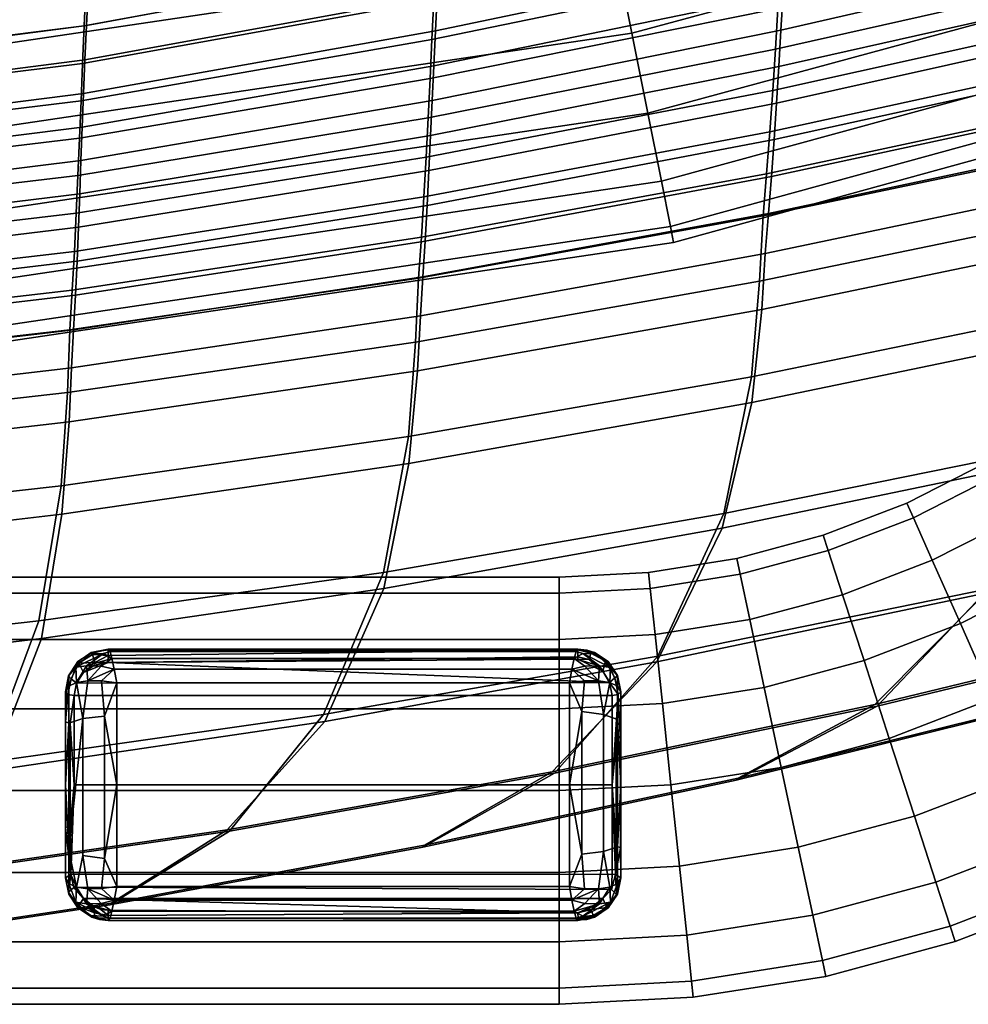
# Model space of a CAD drawing. Units: inches. Extents: x 384 to 600, y 535 to 688.
# Drawn here: x 486 to 488, y 567 to 570 of the extents above; entities that cross this region are included whole.
import ezdxf

# ---------------------------------------------------------------- set-up
doc = ezdxf.new("R2010")
doc.units = ezdxf.units.IN
doc.header["$MEASUREMENT"] = 0
for name, color, linetype in [('A-FURN', 7, 'Continuous'), ('AFUFU-2D-CH-TX', 2, 'Continuous'), ('AFUFU-3D-CH-BA', 2, 'Continuous'), ('AFUFU-3D-CH-FR', 2, 'Continuous'), ('AFUFU-3D-CH-GL', 2, 'Continuous')]:
    doc.layers.add(name, color=color, linetype=linetype)
doc.styles.get("Standard").update_dxf_attribs({"font": 'arial.ttf'})

# ---------------------------------------------------------------- blocks, each defined once
blk = doc.blocks.new('3_9ASLS')
at = {"layer": 'AFUFU-2D-CH-TX', "flags": 1}
for tag, height in [('CAPTG', 2.5), ('CAPPN', 0.001), ('CAPMG', 0.001), ('CAPMC', 0.001), ('CAPQT', 0.001), ('CAPDH', 0.001), ('CAPGC', 0.001)]:
    blk.add_attdef(tag, (0, 0), '', height=height, dxfattribs=at)
at = {"layer": 'AFUFU-3D-CH-BA'}
mesh = blk.add_polyface(dxfattribs=at)
corners = [(-3.7219, 10.3456, 32.3344), (-3.9271, 10.1738, 32.3252), (-4.7101, 10.0816, 32.3277), (-4.4699, 10.2533, 32.3367), (-5.4751, 9.9704, 32.335), (-5.2037, 10.1424, 32.3434), (-4.1161, 9.9291, 32.2896), (-4.9202, 9.8326, 32.2895), (-5.7041, 9.7171, 32.2957), (-4.2172, 9.6204, 32.1586), (-5.0408, 9.5228, 32.1608), (-5.8419, 9.4057, 32.171), (-4.2513, 9.3305, 31.9318), (-5.0881, 9.2322, 31.9329), (-5.9009, 9.1133, 31.9449), (-4.2646, 9.1129, 31.5939), (-5.1051, 9.0157, 31.5957), (-5.921, 8.8966, 31.6115), (-4.2687, 8.9878, 31.1924), (-5.1107, 8.8897, 31.1964), (-5.9276, 8.7681, 31.2179), (-4.2723, 8.8994, 30.7757), (-5.1157, 8.8006, 30.7819), (-5.9337, 8.6769, 30.8096), (-4.2752, 8.8195, 30.3532), (-5.1201, 8.7196, 30.3621), (-4.2775, 8.741, 29.928), (-5.1238, 8.6397, 29.9397), (-4.2793, 8.6634, 29.5008), (-5.1271, 8.5606, 29.5153), (-4.2809, 8.5864, 29.0722), (-5.13, 8.4822, 29.0897), (-4.2824, 8.5097, 28.6429), (-5.1329, 8.4041, 28.6634), (-3.4277, 8.5941, 28.6228), (-3.4282, 8.5189, 28.1905), (-4.2838, 8.4331, 28.2136), (-5.1357, 8.3259, 28.2371), (-3.4289, 8.4433, 27.759), (-4.2854, 8.3561, 27.785), (-5.1386, 8.2475, 27.8115), (-3.4298, 8.3671, 27.3288), (-4.2873, 8.2785, 27.3578), (-3.4311, 8.2899, 26.9009), (-4.2896, 8.1999, 26.9326), (-5.2003, 10.146, 32.4448), (-5.4805, 9.9734, 32.44), (-4.7153, 10.0843, 32.4326), (-4.4669, 10.2566, 32.4381), (-3.9321, 10.1766, 32.4301), (-3.7194, 10.3488, 32.4358), (-5.701, 9.701, 32.4044), (-4.9106, 9.8129, 32.3952), (-4.0991, 9.9056, 32.3921), (-5.841, 9.3684, 32.2993), (-5.0346, 9.4818, 32.2872), (-4.205, 9.575, 32.2831), (-5.8996, 9.0502, 32.077), (-5.0863, 9.1657, 32.061), (-4.2488, 9.2596, 32.0556), (-5.9165, 8.8295, 31.7382), (-5.1011, 8.9475, 31.7175), (-4.2609, 9.0423, 31.7104), (-5.9234, 8.6796, 31.3464), (-5.107, 8.8005, 31.3202), (-4.2652, 8.8963, 31.3112), (-5.9301, 8.5839, 30.93), (-5.1127, 8.708, 30.8976), (-4.2694, 8.805, 30.8865), (-5.1177, 8.6172, 30.4718), (-4.2728, 8.7154, 30.4583), (-5.1221, 8.5278, 30.0434), (-4.2757, 8.6274, 30.0275), (-5.126, 8.4394, 29.6131), (-4.2781, 8.5404, 29.5945), (-5.1297, 8.3517, 29.1815), (-4.2803, 8.4541, 29.1603), (-5.1332, 8.2643, 28.7492), (-4.2824, 8.3682, 28.7253), (-4.2845, 8.2823, 28.2903), (-3.4284, 8.3663, 28.2637), (-3.4273, 8.4507, 28.7014), (-4.2867, 8.1961, 27.856), (-3.4296, 8.2815, 27.8267)]
mesh.append_faces([[corners[k] for k in face] for face in [(0, 1, 2, 3), (3, 2, 4, 5), (1, 6, 7, 2), (2, 7, 8, 4), (6, 9, 10, 7), (7, 10, 11, 8), (9, 12, 13, 10), (10, 13, 14, 11), (12, 15, 16, 13), (13, 16, 17, 14), (15, 18, 19, 16), (16, 19, 20, 17), (18, 21, 22, 19), (19, 22, 23, 20), (21, 24, 25, 22), (24, 26, 27, 25), (26, 28, 29, 27), (28, 30, 31, 29), (30, 32, 33, 31), (34, 35, 36, 32), (32, 36, 37, 33), (35, 38, 39, 36), (36, 39, 40, 37), (38, 41, 42, 39), (41, 43, 44, 42), (45, 46, 47, 48), (48, 47, 49, 50), (46, 51, 52, 47), (47, 52, 53, 49), (51, 54, 55, 52), (52, 55, 56, 53), (54, 57, 58, 55), (55, 58, 59, 56), (57, 60, 61, 58), (58, 61, 62, 59), (60, 63, 64, 61), (61, 64, 65, 62), (63, 66, 67, 64), (64, 67, 68, 65), (67, 69, 70, 68), (69, 71, 72, 70), (71, 73, 74, 72), (73, 75, 76, 74), (75, 77, 78, 76), (78, 79, 80, 81), (79, 82, 83, 80), (45, 48, 3, 5), (48, 50, 0, 3)]])
mesh = blk.add_polyface(dxfattribs=at)
corners = [(-5.2037, 10.1424, 32.3434), (-5.4751, 9.9704, 32.335), (-6.2359, 9.8347, 32.3423), (-5.9375, 10.0068, 32.3501), (-5.7041, 9.7171, 32.2957), (-6.4814, 9.5775, 32.3024), (-5.8419, 9.4057, 32.171), (-6.6344, 9.2644, 32.1815), (-5.9009, 9.1133, 31.9449), (-6.7038, 8.9704, 31.9574), (-5.921, 8.8966, 31.6115), (-6.7269, 8.7531, 31.6279), (-5.9276, 8.7681, 31.2179), (-6.7351, 8.6223, 31.2401), (-5.9337, 8.6769, 30.8096), (-6.7427, 8.5287, 30.838), (-5.1157, 8.8006, 30.7819), (-5.1201, 8.7196, 30.3621), (-5.939, 8.5928, 30.3967), (-6.7495, 8.4417, 30.432), (-5.1238, 8.6397, 29.9397), (-5.9437, 8.5098, 29.9817), (-6.7557, 8.3555, 30.0242), (-5.1271, 8.5606, 29.5153), (-5.9478, 8.4274, 29.565), (-6.7613, 8.2698, 29.6152), (-5.13, 8.4822, 29.0897), (-5.9517, 8.3456, 29.1473), (-6.7667, 8.1846, 29.2053), (-5.1329, 8.4041, 28.6634), (-5.9553, 8.264, 28.729), (-6.7719, 8.0995, 28.795), (-5.1357, 8.3259, 28.2371), (-5.959, 8.1824, 28.3107), (-6.7771, 8.0144, 28.3847), (-5.1386, 8.2475, 27.8115), (-5.9628, 8.1006, 27.8929), (-6.7825, 7.9292, 27.9748), (-5.1419, 8.1685, 27.3871), (-5.967, 8.0182, 27.4763), (-6.7881, 7.8435, 27.5657), (-5.1456, 8.0886, 26.9647), (-5.9717, 7.9352, 27.0612), (-5.15, 8.0075, 26.5449), (-5.977, 7.8511, 26.6483), (-5.9336, 10.0109, 32.4516), (-6.2414, 9.8379, 32.4474), (-5.4805, 9.9734, 32.44), (-5.2003, 10.146, 32.4448), (-6.4838, 9.5646, 32.4136), (-5.701, 9.701, 32.4044), (-6.638, 9.2304, 32.3115), (-5.841, 9.3684, 32.2993), (-6.7028, 8.9102, 32.093), (-5.8996, 9.0502, 32.077), (-6.7219, 8.687, 31.7589), (-5.9165, 8.8295, 31.7382), (-6.7303, 8.5341, 31.3726), (-5.9234, 8.6796, 31.3464), (-6.7384, 8.4352, 30.9623), (-5.9301, 8.5839, 30.93), (-6.7458, 8.3373, 30.5498), (-5.936, 8.4895, 30.5108), (-5.1177, 8.6172, 30.4718), (-5.1127, 8.708, 30.8976), (-6.7526, 8.2404, 30.1356), (-5.9412, 8.3964, 30.0895), (-5.1221, 8.5278, 30.0434), (-6.7588, 8.1441, 29.7202), (-5.946, 8.3041, 29.6666), (-5.126, 8.4394, 29.6131), (-6.7648, 8.0483, 29.3038), (-5.9505, 8.2123, 29.2426), (-5.1297, 8.3517, 29.1815), (-6.7706, 7.9528, 28.887), (-5.9548, 8.1209, 28.8181), (-5.1332, 8.2643, 28.7492), (-6.7764, 7.8572, 28.4703), (-5.9592, 8.0294, 28.3936), (-5.1368, 8.177, 28.3169), (-6.7823, 7.7614, 28.0539), (-5.9637, 7.9377, 27.9696), (-5.1404, 8.0893, 27.8853), (-5.9685, 7.8453, 27.5467), (-5.1444, 8.0009, 27.455), (-6.667, 9.8542, 32.4584), (-6.6714, 9.8498, 32.3568)]
mesh.append_faces([[corners[k] for k in face] for face in [(0, 1, 2, 3), (1, 4, 5, 2), (4, 6, 7, 5), (6, 8, 9, 7), (8, 10, 11, 9), (10, 12, 13, 11), (12, 14, 15, 13), (16, 17, 18, 14), (14, 18, 19, 15), (17, 20, 21, 18), (18, 21, 22, 19), (20, 23, 24, 21), (21, 24, 25, 22), (23, 26, 27, 24), (24, 27, 28, 25), (26, 29, 30, 27), (27, 30, 31, 28), (29, 32, 33, 30), (30, 33, 34, 31), (32, 35, 36, 33), (33, 36, 37, 34), (35, 38, 39, 36), (36, 39, 40, 37), (38, 41, 42, 39), (41, 43, 44, 42), (45, 46, 47, 48), (46, 49, 50, 47), (49, 51, 52, 50), (51, 53, 54, 52), (53, 55, 56, 54), (55, 57, 58, 56), (57, 59, 60, 58), (59, 61, 62, 60), (60, 62, 63, 64), (61, 65, 66, 62), (62, 66, 67, 63), (65, 68, 69, 66), (66, 69, 70, 67), (68, 71, 72, 69), (69, 72, 73, 70), (71, 74, 75, 72), (72, 75, 76, 73), (74, 77, 78, 75), (75, 78, 79, 76), (77, 80, 81, 78), (78, 81, 82, 79), (81, 83, 84, 82), (85, 45, 3, 86), (45, 48, 0, 3)]])
mesh = blk.add_polyface(dxfattribs=at)
corners = [(-5.9375, 10.0068, 32.3501), (-6.2359, 9.8347, 32.3423), (-6.9919, 9.6775, 32.3496), (-6.6714, 9.8498, 32.3568), (-7.7424, 9.4959, 32.357), (-7.4052, 9.6685, 32.3635), (-8.4869, 9.2971, 32.3643), (-8.139, 9.4699, 32.3701), (-6.4814, 9.5775, 32.3024), (-7.2511, 9.417, 32.3094), (-8.0122, 9.2328, 32.317), (-6.6344, 9.2644, 32.1815), (-7.4168, 9.1023, 32.1923), (-8.1881, 8.9166, 32.2034), (-6.7038, 8.9704, 31.9574), (-7.4953, 8.8066, 31.9705), (-8.2741, 8.6191, 31.9844), (-6.7269, 8.7531, 31.6279), (-7.5216, 8.5885, 31.6452), (-8.3036, 8.3998, 31.6632), (-6.7351, 8.6223, 31.2401), (-7.5317, 8.4552, 31.2629), (-8.3161, 8.2641, 31.2866), (-6.7427, 8.5287, 30.838), (-7.5413, 8.3593, 30.867), (-8.3285, 8.1657, 30.8969), (-6.7495, 8.4417, 30.432), (-7.5503, 8.2693, 30.4679), (-8.3403, 8.0727, 30.5045), (-6.7557, 8.3555, 30.0242), (-7.5587, 8.1798, 30.0674), (-8.3516, 7.9801, 30.1113), (-6.7613, 8.2698, 29.6152), (-7.5666, 8.0909, 29.666), (-6.7667, 8.1846, 29.2053), (-7.5743, 8.0022, 29.2639), (-6.7719, 8.0995, 28.795), (-7.5817, 7.9136, 28.8615), (-6.7771, 8.0144, 28.3847), (-7.5892, 7.8251, 28.4591), (-8.1337, 9.475, 32.4719), (-8.4921, 9.301, 32.4696), (-7.7478, 9.4995, 32.4622), (-7.4003, 9.6732, 32.4652), (-6.9974, 9.6809, 32.4548), (-6.667, 9.8542, 32.4584), (-6.2414, 9.8379, 32.4474), (-5.9336, 10.0109, 32.4516), (-8.0222, 9.2243, 32.4321), (-7.2579, 9.4066, 32.4228), (-6.4838, 9.5646, 32.4136), (-8.1978, 8.8871, 32.3357), (-7.424, 9.0709, 32.3236), (-6.638, 9.2304, 32.3115), (-8.2732, 8.5628, 32.1249), (-7.4945, 8.7486, 32.109), (-6.7028, 8.9102, 32.093), (-8.2976, 8.3346, 31.8003), (-7.5161, 8.5229, 31.7796), (-6.7219, 8.687, 31.7589), (-8.3102, 8.1759, 31.425), (-7.5263, 8.3672, 31.3988), (-6.7303, 8.5341, 31.3726), (-8.3231, 8.0705, 31.0269), (-7.5365, 8.265, 30.9946), (-6.7384, 8.4352, 30.9623), (-8.3353, 7.9656, 30.6278), (-7.546, 8.1636, 30.5888), (-6.7458, 8.3373, 30.5498), (-8.3472, 7.8611, 30.2278), (-7.5549, 8.0629, 30.1817), (-6.7526, 8.2404, 30.1356), (-8.3586, 7.757, 29.8272), (-7.5634, 7.9627, 29.7737), (-6.7588, 8.1441, 29.7202), (-7.5715, 7.8629, 29.365), (-6.7648, 8.0483, 29.3038), (-7.5796, 7.7632, 28.956), (-6.7706, 7.9528, 28.887)]
mesh.append_faces([[corners[k] for k in face] for face in [(0, 1, 2, 3), (3, 2, 4, 5), (5, 4, 6, 7), (1, 8, 9, 2), (2, 9, 10, 4), (8, 11, 12, 9), (9, 12, 13, 10), (11, 14, 15, 12), (12, 15, 16, 13), (14, 17, 18, 15), (15, 18, 19, 16), (17, 20, 21, 18), (18, 21, 22, 19), (20, 23, 24, 21), (21, 24, 25, 22), (23, 26, 27, 24), (24, 27, 28, 25), (26, 29, 30, 27), (27, 30, 31, 28), (29, 32, 33, 30), (32, 34, 35, 33), (34, 36, 37, 35), (36, 38, 39, 37), (40, 41, 42, 43), (43, 42, 44, 45), (45, 44, 46, 47), (42, 48, 49, 44), (44, 49, 50, 46), (48, 51, 52, 49), (49, 52, 53, 50), (51, 54, 55, 52), (52, 55, 56, 53), (54, 57, 58, 55), (55, 58, 59, 56), (57, 60, 61, 58), (58, 61, 62, 59), (60, 63, 64, 61), (61, 64, 65, 62), (63, 66, 67, 64), (64, 67, 68, 65), (66, 69, 70, 67), (67, 70, 71, 68), (69, 72, 73, 70), (70, 73, 74, 71), (73, 75, 76, 74), (75, 77, 78, 76), (40, 43, 5, 7), (43, 45, 3, 5)]])
mesh = blk.add_polyface(dxfattribs=at)
corners = [(-4.2854, 8.3561, 27.785), (-4.2873, 8.2785, 27.3578), (-5.1419, 8.1685, 27.3871), (-5.1386, 8.2475, 27.8115), (-4.2896, 8.1999, 26.9326), (-5.1456, 8.0886, 26.9647), (-4.2925, 8.1201, 26.5102), (-5.15, 8.0075, 26.5449), (-4.2961, 8.0387, 26.0912), (-5.155, 7.9249, 26.1283), (-4.3005, 7.9554, 25.6762), (-5.161, 7.8406, 25.7156), (-4.3059, 7.8699, 25.2661), (-5.1681, 7.7542, 25.3074), (-4.2814, 7.8721, 25.2649), (-4.3029, 7.823, 25.1185), (-5.1659, 7.7074, 25.1599), (-5.1412, 7.7566, 25.3061), (-4.3504, 7.7653, 24.9936), (-5.2209, 7.6495, 25.0356), (-3.4788, 7.8595, 24.9519), (-3.5286, 7.8031, 24.8396), (-4.4111, 7.7087, 24.8818), (-5.2917, 7.5928, 24.9243), (-3.571, 7.753, 24.7147), (-4.4634, 7.6584, 24.7574), (-5.353, 7.5423, 24.8003), (-3.5947, 7.7109, 24.5651), (-4.4928, 7.6161, 24.6084), (-5.3877, 7.4997, 24.6518), (-3.597, 7.6812, 24.4039), (-4.4959, 7.5862, 24.4478), (-5.3915, 7.4696, 24.4918), (-3.5766, 7.6688, 24.2468), (-4.4712, 7.5735, 24.2913), (-5.3628, 7.4567, 24.3359), (-3.5354, 7.6761, 24.1108), (-4.4208, 7.5806, 24.1558), (-5.3039, 7.4636, 24.2009), (-3.4781, 7.702, 24.0103), (-4.3506, 7.6063, 24.0557), (-5.2218, 7.4892, 24.1012), (-4.2679, 7.6459, 23.9997), (-5.1251, 7.5286, 24.0454), (-4.274, 7.4064, 24.0108), (-4.3585, 7.3627, 24.0684), (-5.2311, 7.2472, 24.114), (-5.1325, 7.2908, 24.0564), (-4.4299, 7.3346, 24.1716), (-5.3145, 7.2192, 24.2169), (-3.4846, 7.4568, 24.0229), (-3.543, 7.4285, 24.1263), (-4.48, 7.3275, 24.3111), (-5.3731, 7.2123, 24.356), (-3.584, 7.4212, 24.2662), (-4.5027, 7.3427, 24.4713), (-5.3996, 7.2278, 24.5158), (-3.6025, 7.4362, 24.4268), (-4.4961, 7.3768, 24.634), (-5.3919, 7.2621, 24.678), (-3.5971, 7.4699, 24.5901), (-4.4623, 7.4238, 24.7832), (-5.3525, 7.3095, 24.8267), (-3.5695, 7.5167, 24.7398), (-4.4057, 7.478, 24.9066), (-5.2865, 7.3639, 24.9496), (-3.5231, 7.5706, 24.8636), (-4.3438, 7.5398, 25.0183), (-5.2142, 7.426, 25.061), (-4.306, 7.5994, 25.1535), (-5.17, 7.4857, 25.196), (-5.1332, 8.2643, 28.7492), (-5.1368, 8.177, 28.3169), (-4.2845, 8.2823, 28.2903), (-4.2824, 8.3682, 28.7253), (-5.1404, 8.0893, 27.8853), (-4.2867, 8.1961, 27.856), (-5.1444, 8.0009, 27.455), (-4.2891, 8.1091, 27.4231), (-5.1488, 7.9115, 27.0266), (-4.292, 8.021, 26.9922), (-5.1538, 7.8207, 26.6008), (-4.2954, 7.9315, 26.5641), (-5.1595, 7.7282, 26.1782), (-4.2996, 7.8402, 26.1393), (-5.166, 7.6337, 25.7596), (-4.3045, 7.7466, 25.7188), (-5.1736, 7.5367, 25.3454), (-4.3104, 7.6506, 25.3029), (-4.2862, 7.6526, 25.3018), (-5.147, 7.539, 25.3441)]
mesh.append_faces([[corners[k] for k in face] for face in [(0, 1, 2, 3), (1, 4, 5, 2), (4, 6, 7, 5), (6, 8, 9, 7), (8, 10, 11, 9), (10, 12, 13, 11), (14, 15, 16, 17), (15, 18, 19, 16), (20, 21, 22, 18), (18, 22, 23, 19), (21, 24, 25, 22), (22, 25, 26, 23), (24, 27, 28, 25), (25, 28, 29, 26), (27, 30, 31, 28), (28, 31, 32, 29), (30, 33, 34, 31), (31, 34, 35, 32), (33, 36, 37, 34), (34, 37, 38, 35), (36, 39, 40, 37), (37, 40, 41, 38), (40, 42, 43, 41), (44, 45, 46, 47), (45, 48, 49, 46), (50, 51, 48, 45), (48, 52, 53, 49), (51, 54, 52, 48), (52, 55, 56, 53), (54, 57, 55, 52), (55, 58, 59, 56), (57, 60, 58, 55), (58, 61, 62, 59), (60, 63, 61, 58), (61, 64, 65, 62), (63, 66, 64, 61), (64, 67, 68, 65), (67, 69, 70, 68), (71, 72, 73, 74), (72, 75, 76, 73), (75, 77, 78, 76), (77, 79, 80, 78), (79, 81, 82, 80), (81, 83, 84, 82), (83, 85, 86, 84), (85, 87, 88, 86), (69, 89, 90, 70), (47, 43, 42, 44)]])
at = {"layer": 'AFUFU-3D-CH-FR'}
mesh = blk.add_polyface(dxfattribs=at)
corners = [(-6.4621, 9.3681, 0.6818), (-6.6689, 9.3353, 0.6818), (-6.6768, 9.3725, 0.4905), (-6.4661, 9.4059, 0.4905), (-6.253, 9.6877, 1.1437), (-6.4944, 9.675, 1.1437), (-6.4774, 9.5137, 1.0354), (-6.253, 9.5255, 1.0354), (-6.4661, 9.4059, 0.8731), (-6.253, 9.4171, 0.8731), (-6.253, 9.379, 0.6818), (-6.253, 9.4171, 0.4905), (-6.4774, 9.5137, 0.3282), (-6.253, 9.5255, 0.3282), (-6.4944, 9.675, 0.2199), (-6.253, 9.6877, 0.2199), (-6.5144, 9.8653, 0.1818), (-6.253, 9.879, 0.1818), (-6.5344, 10.0556, 0.2199), (-6.253, 10.0704, 0.2199), (-6.5513, 10.2169, 0.3282), (-6.253, 10.2326, 0.3282), (-6.5626, 10.3247, 0.4905), (-6.253, 10.3409, 0.4905), (-6.5666, 10.3626, 0.6818), (-6.253, 10.379, 0.6818), (-6.5626, 10.3247, 0.8731), (-6.253, 10.3409, 0.8731), (-6.5513, 10.2169, 1.0354), (-6.253, 10.2326, 1.0354), (-6.5344, 10.0556, 1.1437), (-6.253, 10.0704, 1.1437), (-6.5144, 9.8653, 1.1818), (-6.253, 9.879, 1.1818), (0, 9.6877, 1.1437), (0, 9.5255, 1.0354), (0, 9.4171, 0.8731), (0, 9.379, 0.6818), (0, 9.4171, 0.4905), (0, 9.5255, 0.3282), (0, 9.6877, 0.2199), (0, 9.879, 0.1818), (0, 10.0704, 0.2199), (0, 10.2326, 0.3282), (0, 10.3409, 0.4905), (0, 10.379, 0.6818), (0, 10.3409, 0.8731), (0, 10.2326, 1.0354), (0, 10.0704, 1.1437), (0, 9.879, 1.1818)]
mesh.append_faces([[corners[k] for k in face] for face in [(0, 1, 2, 3), (4, 5, 6, 7), (7, 6, 8, 9), (9, 8, 0, 10), (10, 0, 3, 11), (12, 13, 11, 3), (14, 15, 13, 12), (16, 17, 15, 14), (18, 19, 17, 16), (20, 21, 19, 18), (22, 23, 21, 20), (23, 22, 24, 25), (25, 24, 26, 27), (27, 26, 28, 29), (29, 28, 30, 31), (31, 30, 32, 33), (33, 32, 5, 4), (34, 4, 7, 35), (35, 7, 9, 36), (36, 9, 10, 37), (37, 10, 11, 38), (38, 11, 13, 39), (39, 13, 15, 40), (40, 15, 17, 41), (41, 17, 19, 42), (42, 19, 21, 43), (43, 21, 23, 44), (44, 23, 25, 45), (45, 25, 27, 46), (46, 27, 29, 47), (47, 29, 31, 48), (48, 31, 33, 49), (49, 33, 4, 34)]])
mesh = blk.add_polyface(dxfattribs=at)
corners = [(-6.9163, 9.4204, 1.0354), (-7.1261, 9.3399, 1.0354), (-7.082, 9.2409, 0.8731), (-6.8828, 9.3173, 0.8731), (-7.0665, 9.2061, 0.6818), (-6.8711, 9.2811, 0.6818), (-7.082, 9.2409, 0.4905), (-6.8828, 9.3173, 0.4905), (-7.1261, 9.3399, 0.3282), (-6.9163, 9.4204, 0.3282), (-6.733, 9.6372, 1.1437), (-6.9665, 9.5747, 1.1437), (-6.6993, 9.4786, 1.0354), (-6.6768, 9.3725, 0.8731), (-6.6689, 9.3353, 0.6818), (-6.6768, 9.3725, 0.4905), (-6.6993, 9.4786, 0.3282), (-6.9665, 9.5747, 0.2199), (-6.733, 9.6372, 0.2199), (-7.0256, 9.7567, 0.1818), (-6.7728, 9.8244, 0.1818), (-7.0847, 9.9386, 0.2199), (-6.8126, 10.0115, 0.2199), (-7.1348, 10.0929, 0.3282), (-6.8463, 10.1702, 0.3282), (-6.8689, 10.2762, 0.8731), (-7.1683, 10.196, 0.8731), (-7.1348, 10.0929, 1.0354), (-6.8463, 10.1702, 1.0354), (-7.0847, 9.9386, 1.1437), (-6.8126, 10.0115, 1.1437), (-7.0256, 9.7567, 1.1818), (-6.7728, 9.8244, 1.1818), (-6.4944, 9.675, 1.1437), (-6.4774, 9.5137, 1.0354), (-6.4661, 9.4059, 0.8731), (-6.4621, 9.3681, 0.6818), (-6.4774, 9.5137, 0.3282), (-6.4661, 9.4059, 0.4905), (-6.4944, 9.675, 0.2199), (-6.5144, 9.8653, 0.1818), (-6.5344, 10.0556, 0.2199), (-6.5513, 10.2169, 0.3282), (-6.8689, 10.2762, 0.4905), (-6.5626, 10.3247, 0.4905), (-6.8768, 10.3135, 0.6818), (-6.5666, 10.3626, 0.6818), (-6.5626, 10.3247, 0.8731), (-6.5513, 10.2169, 1.0354), (-6.5344, 10.0556, 1.1437), (-6.5144, 9.8653, 1.1818)]
mesh.append_faces([[corners[k] for k in face] for face in [(0, 1, 2, 3), (3, 2, 4, 5), (5, 4, 6, 7), (8, 9, 7, 6), (10, 11, 0, 12), (12, 0, 3, 13), (13, 3, 5, 14), (14, 5, 7, 15), (9, 16, 15, 7), (17, 18, 16, 9), (19, 20, 18, 17), (21, 22, 20, 19), (23, 24, 22, 21), (25, 26, 27, 28), (28, 27, 29, 30), (30, 29, 31, 32), (32, 31, 11, 10), (33, 10, 12, 34), (34, 12, 13, 35), (35, 13, 14, 36), (16, 37, 38, 15), (18, 39, 37, 16), (20, 40, 39, 18), (22, 41, 40, 20), (24, 42, 41, 22), (43, 44, 42, 24), (44, 43, 45, 46), (46, 45, 25, 47), (47, 25, 28, 48), (48, 28, 30, 49), (49, 30, 32, 50), (50, 32, 10, 33)]])
mesh = blk.add_polyface(dxfattribs=at)
corners = [(-7.4074, 9.3784, 1.1437), (-7.61, 9.2468, 1.1437), (-7.5147, 9.1155, 1.0354), (-7.3263, 9.2379, 1.0354), (-7.61, 9.2468, 0.2199), (-7.4074, 9.3784, 0.2199), (-7.3263, 9.2379, 0.3282), (-7.5147, 9.1155, 0.3282), (-7.7225, 9.4016, 0.1818), (-7.503, 9.5441, 0.1818), (-7.503, 9.5441, 1.1818), (-7.7225, 9.4016, 1.1818), (-7.1921, 9.4881, 1.1437), (-7.1261, 9.3399, 1.0354), (-7.2721, 9.144, 0.8731), (-7.082, 9.2409, 0.8731), (-7.253, 9.1111, 0.6818), (-7.0665, 9.2061, 0.6818), (-7.2721, 9.144, 0.4905), (-7.082, 9.2409, 0.4905), (-7.1261, 9.3399, 0.3282), (-7.1921, 9.4881, 0.2199), (-7.2699, 9.6629, 0.1818), (-7.5987, 9.7098, 0.2199), (-7.3477, 9.8377, 0.2199), (-7.6798, 9.8503, 0.3282), (-7.4137, 9.9859, 0.3282), (-7.734, 9.9441, 0.4905), (-7.4578, 10.0849, 0.4905), (-7.4578, 10.0849, 0.8731), (-7.734, 9.9441, 0.8731), (-7.6798, 9.8503, 1.0354), (-7.4137, 9.9859, 1.0354), (-7.5987, 9.7098, 1.1437), (-7.3477, 9.8377, 1.1437), (-7.2699, 9.6629, 1.1818), (-6.9665, 9.5747, 1.1437), (-6.9163, 9.4204, 1.0354), (-6.9665, 9.5747, 0.2199), (-6.9163, 9.4204, 0.3282), (-7.0256, 9.7567, 0.1818), (-7.0847, 9.9386, 0.2199), (-7.1348, 10.0929, 0.3282), (-7.1683, 10.196, 0.4905), (-7.4732, 10.1196, 0.6818), (-7.1801, 10.2322, 0.6818), (-7.1683, 10.196, 0.8731), (-7.1348, 10.0929, 1.0354), (-7.0847, 9.9386, 1.1437), (-7.0256, 9.7567, 1.1818), (-6.8689, 10.2762, 0.4905), (-6.8463, 10.1702, 0.3282), (-6.8768, 10.3135, 0.6818), (-6.8689, 10.2762, 0.8731)]
mesh.append_faces([[corners[k] for k in face] for face in [(0, 1, 2, 3), (4, 5, 6, 7), (8, 9, 5, 4), (10, 11, 1, 0), (12, 0, 3, 13), (13, 3, 14, 15), (15, 14, 16, 17), (17, 16, 18, 19), (6, 20, 19, 18), (5, 21, 20, 6), (9, 22, 21, 5), (23, 24, 22, 9), (25, 26, 24, 23), (27, 28, 26, 25), (29, 30, 31, 32), (32, 31, 33, 34), (34, 33, 10, 35), (35, 10, 0, 12), (36, 12, 13, 37), (21, 38, 39, 20), (22, 40, 38, 21), (24, 41, 40, 22), (26, 42, 41, 24), (28, 43, 42, 26), (43, 28, 44, 45), (45, 44, 29, 46), (46, 29, 32, 47), (47, 32, 34, 48), (48, 34, 35, 49), (49, 35, 12, 36), (43, 50, 51, 42), (50, 43, 45, 52), (52, 45, 46, 53)]])
mesh = blk.add_polyface(dxfattribs=at)
corners = [(0, 8.6762, 25.7733), (-3.227, 8.5802, 25.7733), (-3.2458, 8.7706, 25.7352), (0, 8.8675, 25.7352), (-3.2617, 8.932, 25.6268), (0, 9.0297, 25.6268), (-3.2723, 9.0399, 25.4646), (0, 9.1381, 25.4646), (-3.276, 9.0777, 25.2733), (0, 9.1762, 25.2733), (-3.2723, 9.0399, 25.0819), (0, 9.1381, 25.0819), (-3.2617, 8.932, 24.9197), (0, 9.0297, 24.9197), (-3.2458, 8.7706, 24.8113), (0, 8.8675, 24.8113), (-3.227, 8.5802, 24.7733), (0, 8.6762, 24.7733), (-3.2082, 8.3897, 24.8113), (0, 8.4848, 24.8113), (-3.1923, 8.2283, 24.9197), (0, 8.3226, 24.9197), (-3.1817, 8.1204, 25.0819), (0, 8.2142, 25.0819), (-3.178, 8.0826, 25.2733), (0, 8.1762, 25.2733), (-3.1817, 8.1204, 25.4646), (0, 8.2142, 25.4646), (-3.1923, 8.2283, 25.6268), (0, 8.3226, 25.6268), (-3.2082, 8.3897, 25.7352), (0, 8.4848, 25.7352), (-6.4229, 8.1061, 25.7733), (-6.4603, 8.2937, 25.7352), (-6.4919, 8.4528, 25.6268), (-6.513, 8.5591, 25.4646), (-6.5205, 8.5965, 25.2733), (-6.513, 8.5591, 25.0819), (-6.4919, 8.4528, 24.9197), (-6.4603, 8.2937, 24.8113), (-6.4229, 8.1061, 24.7733), (-6.3856, 7.9184, 24.8113), (-6.354, 7.7593, 24.9197), (-6.3328, 7.653, 25.0819), (-6.3254, 7.6157, 25.2733), (-6.3328, 7.653, 25.4646), (-6.354, 7.7593, 25.6268), (-6.3856, 7.9184, 25.7352), (-9.4404, 6.9401, 24.9197), (-9.4229, 6.8165, 25.0819), (-9.4404, 6.7937, 25.2733), (-9.4404, 6.8317, 25.4646), (-9.4404, 6.9401, 25.6268)]
mesh.append_faces([[corners[k] for k in face] for face in [(0, 1, 2, 3), (3, 2, 4, 5), (5, 4, 6, 7), (7, 6, 8, 9), (9, 8, 10, 11), (11, 10, 12, 13), (13, 12, 14, 15), (15, 14, 16, 17), (17, 16, 18, 19), (19, 18, 20, 21), (21, 20, 22, 23), (23, 22, 24, 25), (25, 24, 26, 27), (27, 26, 28, 29), (29, 28, 30, 31), (31, 30, 1, 0), (1, 32, 33, 2), (2, 33, 34, 4), (4, 34, 35, 6), (6, 35, 36, 8), (8, 36, 37, 10), (10, 37, 38, 12), (12, 38, 39, 14), (14, 39, 40, 16), (16, 40, 41, 18), (18, 41, 42, 20), (20, 42, 43, 22), (22, 43, 44, 24), (24, 44, 45, 26), (26, 45, 46, 28), (28, 46, 47, 30), (30, 47, 32, 1), (42, 48, 49, 43), (43, 49, 50, 44), (44, 50, 51, 45), (45, 51, 52, 46)]])
mesh = blk.add_polyface(dxfattribs=at)
corners = [(-9.6103, 7.2668, 25.7733), (-9.4404, 7.2937, 25.7733), (-9.4404, 7.1023, 25.7352), (-9.5512, 7.0848, 25.7352), (-9.4404, 6.9401, 25.6268), (-9.5011, 6.9305, 25.6268), (-9.4404, 6.8317, 25.4646), (-9.4676, 6.8274, 25.4646), (-9.4404, 6.7937, 25.2733), (-9.4558, 6.7912, 25.2733), (-9.4404, 6.8317, 25.0819), (-9.4676, 6.8274, 25.0819), (-9.4404, 6.9401, 24.9197), (-9.5011, 6.9305, 24.9197), (-9.4404, 7.1023, 24.8113), (-9.5512, 7.0848, 24.8113), (-9.4404, 7.2937, 24.7733), (-9.6103, 7.2668, 24.7733), (-9.4404, 7.485, 24.8113), (-9.6694, 7.4487, 24.8113), (-9.6694, 7.4487, 25.7352), (-9.4404, 7.485, 25.7352), (-9.4921, 6.8149, 25.4646), (-9.5558, 6.9026, 25.6268), (-9.4697, 6.7841, 25.2733), (-9.4921, 6.8149, 25.0819), (-9.5558, 6.9026, 24.9197), (-9.5116, 6.7954, 25.4646), (-9.5993, 6.8592, 25.6268), (-9.4808, 6.7731, 25.2733), (-9.5116, 6.7954, 25.0819), (-9.5993, 6.8592, 24.9197), (-9.4879, 6.7591, 25.2733), (-9.5241, 6.7709, 25.4646), (-9.5241, 6.7709, 25.0819), (-9.4904, 6.7437, 25.2733), (-9.5284, 6.7437, 25.4646), (-9.5284, 6.7437, 25.0819), (-9.4909, 6.4322, 25.282), (-9.5393, 6.4671, 25.4678), (-9.5161, 6.3775, 25.0965), (-6.4229, 8.1061, 25.7733), (-6.4603, 8.2937, 25.7352), (-9.4404, 7.6472, 25.6268), (-6.4919, 8.4528, 25.6268), (-9.4404, 7.7556, 25.4646), (-6.513, 8.5591, 25.4646), (-9.4404, 7.7937, 25.2733), (-6.5205, 8.5965, 25.2733), (-9.4404, 7.7556, 25.0819), (-6.513, 8.5591, 25.0819), (-9.4404, 7.6472, 24.9197), (-6.4919, 8.4528, 24.9197), (-6.4603, 8.2937, 24.8113), (-6.4229, 8.1061, 24.7733), (-6.3856, 7.9184, 24.8113), (-6.354, 7.7593, 24.9197), (-6.354, 7.7593, 25.6268), (-6.3856, 7.9184, 25.7352)]
mesh.append_faces([[corners[k] for k in face] for face in [(0, 1, 2, 3), (4, 5, 3, 2), (6, 7, 5, 4), (8, 9, 7, 6), (10, 11, 9, 8), (12, 13, 11, 10), (14, 15, 13, 12), (16, 17, 15, 14), (18, 19, 17, 16), (1, 0, 20, 21), (7, 22, 23, 5), (9, 24, 22, 7), (11, 25, 24, 9), (13, 26, 25, 11), (22, 27, 28, 23), (24, 29, 27, 22), (25, 30, 29, 24), (26, 31, 30, 25), (29, 32, 33, 27), (30, 34, 32, 29), (32, 35, 36, 33), (34, 37, 35, 32), (35, 38, 39, 36), (37, 40, 38, 35), (41, 1, 21, 42), (42, 21, 43, 44), (44, 43, 45, 46), (46, 45, 47, 48), (48, 47, 49, 50), (50, 49, 51, 52), (52, 51, 18, 53), (53, 18, 16, 54), (54, 16, 14, 55), (55, 14, 12, 56), (57, 4, 2, 58), (58, 2, 1, 41)]])
at = {"layer": 'AFUFU-3D-CH-GL'}
mesh = blk.add_polyface(dxfattribs=at)
corners = [(-6.3967, 10.0828, 0.2277), (-6.3967, 10.0828, 0.1623), (-6.3967, 9.8653, 0.12), (-6.3967, 9.8653, 0.18), (-6.3967, 9.6478, 0.1623), (-6.3967, 9.6478, 0.2277), (-6.3966, 9.765, 0.1922), (-6.3966, 10.0125, 0.2038), (-6.3909, 9.6537, 0.2405), (-6.386, 9.768, 0.2072), (-6.386, 10.0081, 0.2185), (-6.3844, 10.0751, 0.2445), (-6.3767, 9.8653, 0.2), (-6.3767, 9.6562, 0.2458), (-6.3767, 10.0744, 0.2458), (-6.3872, 10.1218, 0.2527), (-6.375, 10.1103, 0.2631), (-6.3548, 10.1314, 0.2767), (-6.3296, 10.151, 0.2897), (-6.3685, 10.1524, 0.2609), (-6.3642, 10.1523, 0.2733), (-6.3367, 10.1744, 0.2763), (-6.3277, 10.1568, 0.2928), (-6.3324, 10.1715, 0.2886), (-6.335, 10.1752, 0.1623), (-6.3674, 10.1535, 0.1623), (-6.3891, 10.1211, 0.1623), (-6.3389, 10.1715, 0.1393), (-6.3726, 10.1402, 0.1274), (-6.3889, 10.096, 0.1216), (-6.3889, 10.0102, 0.0945), (-6.3889, 9.7122, 0.0966), (-6.3889, 9.6346, 0.1216), (-6.3709, 10.1045, 0.091), (-6.3563, 10.0212, 0.0486), (-6.3445, 10.1087, 0.0661), (-6.3709, 9.6261, 0.091), (-6.3563, 9.7006, 0.0507), (-6.3445, 9.6219, 0.0661), (-6.3891, 9.6095, 0.1623), (-6.3726, 9.5904, 0.1274), (-6.3674, 9.5771, 0.1623), (-6.3389, 9.5591, 0.1393), (-6.335, 9.5554, 0.1623), (-6.3893, 9.6099, 0.2434), (-6.3685, 9.5782, 0.2607), (-6.3367, 9.5561, 0.2761), (-6.3615, 9.576, 0.2749), (-6.3828, 9.6153, 0.2598), (-6.3708, 9.6257, 0.2611), (-6.3174, 9.5499, 0.2812), (-6.3547, 9.5993, 0.2766), (-6.3474, 9.5868, 0.0926), (-6.3474, 10.1438, 0.0926), (-6.3078, 10.1724, 0.109)]
mesh.append_faces([[corners[k] for k in face] for face in [(0, 1, 2, 3), (2, 4, 5, 3), (5, 6, 7, 6), (10, 7, 6, 9), (0, 7, 6, 7), (11, 16, 17, 16), (16, 17, 18, 17), (15, 16, 17, 20), (24, 25, 19, 21), (25, 26, 15, 19), (26, 1, 0, 15), (29, 30, 2, 1), (32, 4, 2, 31), (29, 33, 34, 30), (37, 36, 32, 31), (37, 31, 30, 34), (5, 4, 39, 44), (44, 39, 41, 45), (45, 41, 43, 46), (8, 5, 44, 48), (47, 51, 49, 48)]])
mesh.append_faces([[corners[k] for k in face] for face in [(5, 8, 6, 6), (7, 10, 11, 11), (11, 0, 7, 7), (8, 12, 9, 9), (8, 13, 12, 12), (12, 14, 11, 11), (10, 12, 11, 11), (10, 9, 12, 12), (0, 3, 7, 7), (7, 3, 6, 6), (6, 3, 5, 5), (16, 15, 11, 11), (11, 14, 16, 16), (19, 20, 21, 21), (20, 19, 15, 15), (22, 23, 20, 20), (27, 28, 25, 25), (24, 27, 25, 25), (29, 26, 28, 28), (29, 1, 26, 26), (26, 25, 28, 28), (2, 30, 31, 31), (34, 33, 35, 35), (36, 37, 38, 38), (39, 4, 32, 32), (40, 39, 32, 32), (40, 41, 39, 39), (40, 42, 41, 41), (41, 42, 43, 43), (45, 47, 44, 44), (48, 44, 47, 47), (13, 8, 49, 49), (46, 50, 45, 45), (40, 32, 36, 36), (52, 36, 38, 38), (36, 52, 40, 40), (35, 33, 53, 53), (53, 33, 28, 28), (54, 53, 28, 28), (33, 29, 28, 28)]], dxfattribs={"vtx2": -1})
mesh.append_faces([[corners[k] for k in face] for face in [(9, 6, 8, 8), (0, 11, 15, 15), (48, 49, 8, 8)]], dxfattribs={"vtx2": -1, "vtx3": -1})
mesh = blk.add_polyface(dxfattribs=at)
corners = [(-5.1813, 10.1083, 0.0493), (-5.188, 10.0377, 0.0252), (-5.2167, 10.1036, 0.0418), (-5.1489, 10.1087, 0.0661), (-5.1371, 10.0311, 0.051), (-6.2967, 10.1814, 0.2896), (-5.1967, 10.1828, 0.2832), (-5.1967, 10.1828, 0.1623), (-6.2967, 10.165, 0.2979), (-5.1967, 10.1715, 0.2977), (-5.1967, 10.1773, 0.2948), (-6.2968, 10.1773, 0.2948), (-5.164, 10.1767, 0.2826), (-5.1649, 10.165, 0.2934), (-5.1796, 10.1568, 0.2938), (-5.1639, 10.1509, 0.2896), (-5.1387, 10.1312, 0.2766), (-5.1268, 10.1501, 0.2716), (-5.1967, 10.159, 0.2953), (-5.176, 10.1806, 0.2812), (-5.1584, 10.1752, 0.1623), (-5.126, 10.1535, 0.1623), (-5.1545, 10.1715, 0.1393), (-5.2167, 9.8653, 0), (-5.1091, 10.075, 0.2445), (-5.1226, 10.1048, 0.2611), (-6.375, 10.1103, 0.2631), (-6.3767, 10.0744, 0.2458), (-5.201, 10.1771, 0.1183), (-6.2924, 10.1772, 0.1184), (-6.2967, 10.1828, 0.1623), (-5.2054, 10.1609, 0.0856), (-6.288, 10.1609, 0.0856), (-5.2108, 10.1356, 0.0593), (-6.2826, 10.1356, 0.0593), (-6.2767, 10.1036, 0.0418), (-5.1804, 10.1429, 0.0703), (-5.1461, 10.1438, 0.0926), (-5.1856, 10.1724, 0.109)]
mesh.append_faces([[corners[k] for k in face] for face in [(0, 3, 4, 1), (8, 9, 10, 11), (10, 9, 13, 12), (9, 14, 15, 13), (20, 7, 6, 19), (24, 25, 26, 27), (15, 18, 8, 16), (28, 29, 30, 7), (31, 32, 29, 28), (33, 34, 32, 31), (2, 35, 34, 33), (38, 28, 7, 22)]])
mesh.append_faces([[corners[k] for k in face] for face in [(0, 1, 2, 2), (5, 6, 7, 7), (6, 10, 12, 12), (13, 15, 16, 16), (12, 13, 17, 17), (9, 18, 14, 14), (12, 19, 6, 6), (16, 17, 13, 13), (19, 12, 20, 20), (21, 22, 20, 20), (23, 2, 1, 1), (15, 14, 18, 18), (33, 0, 2, 2), (33, 3, 0, 0), (33, 36, 3, 3), (33, 31, 36, 36), (36, 31, 37, 37), (3, 36, 37, 37), (28, 38, 31, 31), (37, 31, 38, 38)]], dxfattribs={"vtx2": -1})
mesh.append_faces([[corners[k] for k in face] for face in [(20, 22, 7, 7)]], dxfattribs={"vtx2": -1, "vtx3": -1})
mesh = blk.add_polyface(dxfattribs=at)
corners = [(-6.3548, 10.1314, 0.2767), (-6.3296, 10.151, 0.2897), (-6.3138, 10.1569, 0.2938), (-6.3277, 10.1568, 0.2928), (-6.3174, 10.1806, 0.2813), (-6.3367, 10.1744, 0.2763), (-6.3324, 10.1715, 0.2886), (-6.2967, 10.1814, 0.2896), (-6.2967, 10.165, 0.2979), (-6.2968, 10.1773, 0.2948), (-6.3642, 10.1523, 0.2733), (-6.2967, 10.1828, 0.1623), (-6.335, 10.1752, 0.1623), (-6.3389, 10.1715, 0.1393), (-5.1967, 10.1828, 0.1623), (-5.1967, 10.1773, 0.2948), (-5.1967, 10.1828, 0.2832), (-5.1967, 10.159, 0.2953), (-5.1967, 10.1715, 0.2977), (-6.2767, 10.1036, 0.0418), (-5.2167, 10.1036, 0.0418), (-5.2167, 9.8653, 0), (-6.2767, 9.8653, 0), (-6.3121, 10.1084, 0.0493), (-6.3054, 10.0274, 0.0226), (-6.3563, 10.0212, 0.0486), (-6.3445, 10.1087, 0.0661), (-6.3054, 9.694, 0.0249), (-6.2767, 9.6269, 0.0418), (-6.3563, 9.7006, 0.0507), (-5.1226, 10.1048, 0.2611), (-5.1387, 10.1312, 0.2766), (-6.375, 10.1103, 0.2631), (-6.2826, 10.1356, 0.0593), (-6.3131, 10.1429, 0.0703), (-6.3474, 10.1438, 0.0926), (-6.288, 10.1609, 0.0856), (-6.3078, 10.1724, 0.109), (-6.2924, 10.1772, 0.1184), (-6.3726, 10.1402, 0.1274)]
mesh.append_faces([[corners[k] for k in face] for face in [(0, 1, 2, 3), (4, 5, 6, 7), (3, 8, 9, 6), (7, 11, 12, 4), (9, 15, 16, 7), (19, 20, 21, 22), (23, 24, 25, 26), (27, 29, 25, 24), (30, 31, 0, 32), (31, 8, 1, 0), (37, 13, 11, 38)]])
mesh.append_faces([[corners[k] for k in face] for face in [(6, 9, 7, 7), (5, 10, 6, 6), (3, 2, 8, 8), (10, 0, 3, 3), (12, 5, 4, 4), (13, 12, 11, 11), (17, 18, 8, 8), (19, 24, 23, 23), (19, 22, 24, 24), (24, 22, 27, 27), (28, 27, 22, 22), (1, 8, 2, 2), (19, 23, 33, 33), (33, 23, 26, 26), (34, 26, 35, 35), (36, 35, 37, 37), (37, 39, 13, 13), (36, 37, 38, 38), (33, 34, 36, 36), (33, 26, 34, 34), (36, 34, 35, 35)]], dxfattribs={"vtx2": -1})
mesh.append_faces([[corners[k] for k in face] for face in [(7, 14, 11, 11)]], dxfattribs={"vtx2": -1, "vtx3": -1})
mesh = blk.add_polyface(dxfattribs=at)
corners = [(-5.1371, 9.7105, 0.0483), (-5.1371, 10.0311, 0.051), (-5.1225, 10.1045, 0.091), (-5.1045, 10.0194, 0.0968), (-5.1045, 9.7214, 0.0943), (-5.0967, 9.8653, 0.12), (-5.1489, 10.1087, 0.0661), (-5.1268, 10.1501, 0.2716), (-5.1276, 10.1549, 0.264), (-5.164, 10.1767, 0.2826), (-5.1041, 10.1169, 0.2497), (-5.1226, 10.1048, 0.2611), (-5.1166, 10.1058, 0.2606), (-5.1387, 10.1312, 0.2766), (-5.1091, 10.075, 0.2445), (-5.0967, 10.0828, 0.2277), (-5.0967, 10.0828, 0.1623), (-5.1043, 10.121, 0.1623), (-5.126, 10.1535, 0.1623), (-5.1584, 10.1752, 0.1623), (-5.1208, 10.1402, 0.1274), (-5.1046, 10.0959, 0.1216), (-5.1545, 10.1715, 0.1393), (-5.0969, 9.9653, 0.1922), (-5.0969, 9.7179, 0.2038), (-5.1074, 9.9624, 0.2072), (-5.1074, 9.7222, 0.2185), (-5.1167, 9.8653, 0.2), (-5.0967, 9.8653, 0.18), (-5.1461, 10.1438, 0.0926), (-5.1856, 10.1724, 0.109)]
mesh.append_faces([[corners[k] for k in face] for face in [(0, 1, 2, 3), (7, 13, 12, 10), (15, 16, 17, 10), (10, 17, 18, 8), (8, 18, 19, 9), (21, 16, 5, 3), (15, 23, 24, 23), (26, 24, 23, 25), (5, 16, 15, 28)]])
mesh.append_faces([[corners[k] for k in face] for face in [(4, 3, 5, 5), (2, 1, 6, 6), (7, 8, 9, 9), (8, 7, 10, 10), (11, 12, 13, 13), (14, 15, 10, 10), (20, 17, 21, 21), (20, 18, 17, 17), (20, 22, 18, 18), (17, 16, 21, 21), (2, 21, 3, 3), (15, 14, 23, 23), (14, 27, 25, 25), (26, 25, 27, 27), (24, 28, 23, 23), (23, 28, 15, 15), (6, 29, 2, 2), (30, 22, 20, 20), (29, 20, 2, 2), (29, 30, 20, 20), (20, 21, 2, 2)]], dxfattribs={"vtx2": -1})
mesh.append_faces([[corners[k] for k in face] for face in [(10, 12, 14, 14), (12, 11, 14, 14), (25, 23, 14, 14)]], dxfattribs={"vtx2": -1, "vtx3": -1})
mesh = blk.add_polyface(dxfattribs=at)
corners = [(-5.1967, 9.5478, 0.1623), (-5.1584, 9.5554, 0.1623), (-5.157, 9.556, 0.269), (-5.1967, 9.5478, 0.2735), (-5.1813, 9.6222, 0.0493), (-5.188, 9.7043, 0.0223), (-5.1371, 9.7105, 0.0483), (-5.1489, 9.6218, 0.0661), (-5.2167, 9.6269, 0.0418), (-5.2167, 9.8653, 0), (-5.188, 10.0377, 0.0252), (-5.1371, 10.0311, 0.051), (-6.2767, 9.6269, 0.0418), (-6.2767, 9.8653, 0), (-5.1967, 9.5792, 0.2899), (-5.1392, 9.6027, 0.2745), (-5.1226, 9.6272, 0.2603), (-6.3708, 9.6257, 0.2611), (-5.1167, 9.6561, 0.2458), (-6.3767, 9.6562, 0.2458), (-5.1167, 9.8653, 0.2), (-6.3767, 9.8653, 0.2), (-5.1091, 10.075, 0.2445), (-6.3767, 10.0744, 0.2458), (-5.1649, 9.5856, 0.2856), (-5.1657, 9.5788, 0.2889), (-5.1967, 9.5626, 0.2928), (-5.1602, 9.5607, 0.2835), (-5.1967, 9.5496, 0.282), (-5.1277, 9.5804, 0.2699), (-6.2954, 9.5478, 0.1547), (-5.1545, 9.5591, 0.1393), (-5.126, 9.5771, 0.1623), (-5.2108, 9.595, 0.0593), (-5.1804, 9.5877, 0.0703), (-5.1461, 9.5867, 0.0926), (-5.2054, 9.5697, 0.0856), (-5.1856, 9.5582, 0.109), (-5.201, 9.5534, 0.1184), (-5.1208, 9.5903, 0.1274), (-6.2924, 9.5534, 0.1184)]
mesh.append_faces([[corners[k] for k in face] for face in [(0, 1, 2, 3), (4, 5, 6, 7), (11, 6, 5, 10), (9, 8, 12, 13), (14, 15, 16, 17), (17, 16, 18, 19), (19, 18, 20, 21), (20, 22, 23, 21), (15, 24, 14, 25), (26, 28, 2, 27), (37, 31, 0, 38), (30, 40, 38, 0)]])
mesh.append_faces([[corners[k] for k in face] for face in [(8, 5, 4, 4), (8, 9, 5, 5), (5, 9, 10, 10), (14, 24, 15, 15), (14, 26, 25, 25), (2, 28, 3, 3), (29, 15, 25, 25), (31, 32, 1, 1), (31, 1, 0, 0), (8, 4, 33, 33), (33, 4, 7, 7), (34, 7, 35, 35), (36, 35, 37, 37), (37, 39, 31, 31), (36, 37, 38, 38), (33, 34, 36, 36), (33, 7, 34, 34), (36, 34, 35, 35)]], dxfattribs={"vtx2": -1})
mesh.append_faces([[corners[k] for k in face] for face in [(27, 25, 26, 26), (3, 30, 0, 0)]], dxfattribs={"vtx2": -1, "vtx3": -1})
mesh = blk.add_polyface(dxfattribs=at)
corners = [(-5.1584, 9.5554, 0.1623), (-5.126, 9.5771, 0.1623), (-5.1248, 9.5783, 0.2575), (-5.157, 9.556, 0.269), (-5.1043, 9.6095, 0.1623), (-5.104, 9.6104, 0.2426), (-5.0967, 9.8653, 0.12), (-5.0967, 9.6478, 0.1623), (-5.1046, 9.6346, 0.1216), (-5.1045, 9.7214, 0.0943), (-5.1225, 9.6261, 0.091), (-5.1371, 9.7105, 0.0483), (-5.1489, 9.6218, 0.0661), (-5.1045, 10.0194, 0.0968), (-5.1167, 9.6561, 0.2458), (-5.1026, 9.6537, 0.2405), (-5.0969, 9.7179, 0.2038), (-5.1074, 9.7222, 0.2185), (-5.0982, 9.651, 0.2346), (-5.0969, 9.9653, 0.1922), (-5.1167, 9.8653, 0.2), (-5.0967, 9.6478, 0.2277), (-5.0967, 9.8653, 0.18), (-5.1277, 9.5804, 0.2699), (-5.1602, 9.5607, 0.2835), (-5.1099, 9.6171, 0.2585), (-5.1226, 9.6272, 0.2603), (-5.1392, 9.6027, 0.2745), (-5.1649, 9.5856, 0.2856), (-5.1657, 9.5788, 0.2889), (-5.1208, 9.5903, 0.1274), (-5.1545, 9.5591, 0.1393), (-5.1461, 9.5867, 0.0926), (-5.1856, 9.5582, 0.109)]
mesh.append_faces([[corners[k] for k in face] for face in [(0, 1, 2, 3), (1, 4, 5, 2), (6, 7, 8, 9), (8, 10, 11, 9), (14, 15, 16, 17), (18, 16, 19, 16), (21, 7, 6, 22), (4, 7, 21, 5), (2, 23, 24, 3), (15, 25, 5, 18), (15, 14, 26, 25), (14, 26, 27, 26), (26, 27, 28, 27), (25, 26, 27, 23)]])
mesh.append_faces([[corners[k] for k in face] for face in [(11, 10, 12, 12), (13, 9, 11, 11), (15, 18, 16, 16), (17, 20, 14, 14), (21, 16, 18, 18), (21, 22, 16, 16), (23, 2, 5, 5), (5, 25, 23, 23), (29, 24, 23, 23), (8, 7, 4, 4), (30, 4, 1, 1), (31, 30, 1, 1), (8, 4, 30, 30), (12, 10, 32, 32), (32, 10, 30, 30), (33, 32, 30, 30), (10, 8, 30, 30)]], dxfattribs={"vtx2": -1})
mesh.append_faces([[corners[k] for k in face] for face in [(21, 18, 5, 5)]], dxfattribs={"vtx2": -1, "vtx3": -1})
mesh = blk.add_polyface(dxfattribs=at)
corners = [(-6.3563, 9.7006, 0.0507), (-6.3054, 9.694, 0.0249), (-6.3122, 9.6222, 0.0493), (-6.3445, 9.6219, 0.0661), (-6.2767, 9.6269, 0.0418), (-6.335, 9.5554, 0.1623), (-6.3389, 9.5591, 0.1393), (-6.2954, 9.5478, 0.1547), (-6.2967, 9.5478, 0.2832), (-6.3174, 9.5499, 0.2812), (-6.3367, 9.5561, 0.2761), (-6.2967, 9.5492, 0.2896), (-6.3271, 9.5573, 0.2901), (-6.3615, 9.576, 0.2749), (-6.3685, 9.5782, 0.2607), (-6.2967, 9.5656, 0.2979), (-6.3231, 9.5721, 0.294), (-6.2967, 9.5716, 0.2953), (-6.3547, 9.5993, 0.2766), (-5.1967, 9.5792, 0.2899), (-6.3708, 9.6257, 0.2611), (-5.1967, 9.5496, 0.282), (-5.1967, 9.5478, 0.2735), (-5.1967, 9.5626, 0.2928), (-5.201, 9.5534, 0.1184), (-6.2924, 9.5534, 0.1184), (-6.288, 9.5697, 0.0856), (-5.2054, 9.5697, 0.0856), (-6.2826, 9.595, 0.0593), (-5.2108, 9.595, 0.0593), (-5.2167, 9.6269, 0.0418), (-6.3078, 9.5582, 0.109), (-6.3726, 9.5904, 0.1274), (-6.3474, 9.5868, 0.0926), (-6.3131, 9.5877, 0.0703)]
mesh.append_faces([[corners[k] for k in face] for face in [(0, 1, 2, 3), (5, 7, 8, 9), (13, 14, 9, 12), (11, 15, 16, 12), (12, 16, 18, 13), (17, 19, 20, 18), (21, 11, 8, 22), (19, 15, 11, 23), (24, 25, 26, 27), (27, 26, 28, 29), (4, 30, 29, 28), (7, 6, 31, 25)]])
mesh.append_faces([[corners[k] for k in face] for face in [(4, 2, 1, 1), (9, 10, 5, 5), (9, 8, 11, 11), (15, 17, 16, 16), (17, 15, 19, 19), (22, 8, 7, 7), (6, 32, 31, 31), (31, 32, 33, 33), (26, 33, 34, 34), (28, 34, 3, 3), (2, 28, 3, 3), (2, 4, 28, 28), (34, 33, 3, 3), (26, 34, 28, 28), (25, 31, 26, 26), (26, 31, 33, 33)]], dxfattribs={"vtx2": -1})
mesh.append_faces([[corners[k] for k in face] for face in [(5, 6, 7, 7), (12, 9, 11, 11), (17, 18, 16, 16), (21, 23, 11, 11)]], dxfattribs={"vtx2": -1, "vtx3": -1})

msp = doc.modelspace()

# ---------------------------------------------------------------- block references
at = {"layer": 'A-FURN', "rotation": 180}
msp.add_blockref('3_9ASLS', (480.8308, 577.852), dxfattribs=at)

doc.saveas('drawing.dxf')
